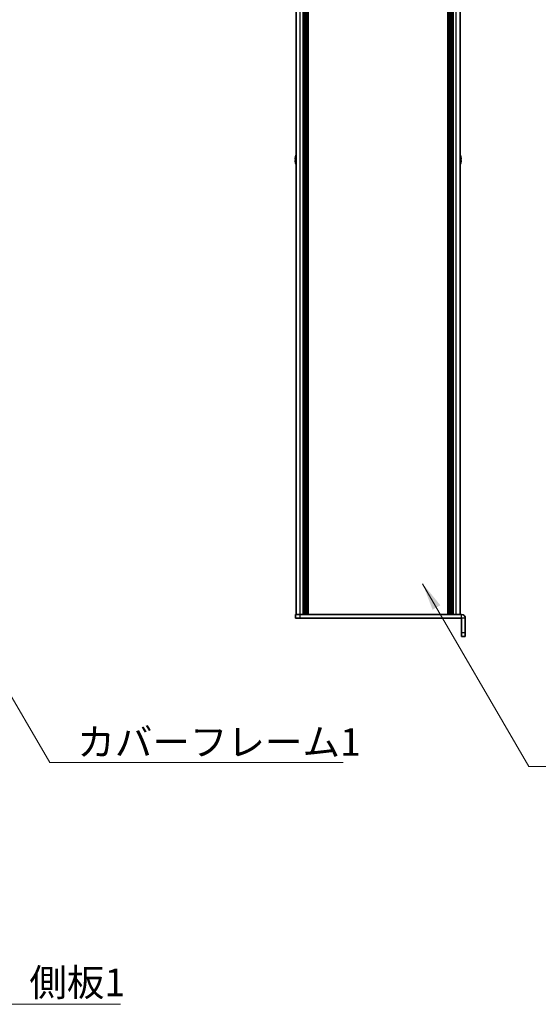
# Model space of a CAD drawing. Units: millimetres. Extents: x -50 to 7754, y -50 to 5560.
# Drawn here: x 1983 to 2266, y 306 to 843 of the extents above; entities that cross this region are included whole.
import ezdxf

# ---------------------------------------------------------------- set-up
doc = ezdxf.new("R2010")
doc.units = ezdxf.units.MM
doc.header["$LTSCALE"] = 2
for name, color, linetype, lineweight in [('Symbol (ISO)', 7, 'Continuous', 18), ('Visible (ISO)', 7, 'Continuous', 35), ('Visible Narrow (ISO)', 7, 'Continuous', 25)]:
    doc.layers.add(name, color=color, linetype=linetype, lineweight=lineweight)
doc.styles.add('Note Text (TK)', font='txt')
doc.dimstyles.new('Default - Method 1b (TK)$7', dxfattribs={"dimscale": 2, "dimtxt": 2.5, "dimasz": 2.5, "dimexe": 1, "dimexo": 1.5, "dimgap": 1, "dimtad": 1, "dimtoh": 1, "dimrnd": 1e-08, "dimdsep": 46, "dimtxsty": 'Note Text (TK)', "dimcen": 0.09, "dimdle": 5, "dimclrd": 100, "dimclre": 100, "dimclrt": 7, "dimadec": 1, "dimazin": 1, "dimtfac": 1, "dimtmove": 0, "dimatfit": 3, "dimfxl": 1, "dimtolj": 1, "dimlwd": -1, "dimlwe": -1, "dimarcsym": 0})

msp = doc.modelspace()

# ---------------------------------------------------------------- linework, layer by layer
at = {"layer": 'Visible (ISO)'}
for p, q in [((2134.2309, 518.4923), (2134.2309, 1414.4923)), ((2138.0809, 518.4923), (2138.0809, 1414.4923)), ((2138.3309, 518.4923), (2138.3309, 1414.4923)), ((2138.5809, 518.4923), (2138.5809, 1414.4923)), ((2138.8309, 518.4923), (2138.8309, 1414.4923)), ((2139.0809, 518.4923), (2139.0809, 1414.4923)), ((2139.3309, 518.4923), (2139.3309, 1414.4923)), ((2139.5809, 518.4923), (2139.5809, 1414.4923)), ((2139.8309, 518.4923), (2139.8309, 1414.4923)), ((2140.0809, 518.4923), (2140.0809, 1414.4923)), ((2140.5809, 518.4923), (2140.5809, 1414.4923)), ((2140.6309, 518.4923), (2140.6309, 1414.4923)), ((2217.2309, 518.4923), (2217.2309, 1414.4923)), ((2217.2809, 518.4923), (2217.2809, 1414.4923)), ((2217.7809, 518.4923), (2217.7809, 1414.4923)), ((2218.0309, 518.4923), (2218.0309, 1414.4923)), ((2218.2809, 518.4923), (2218.2809, 1414.4923)), ((2218.5309, 518.4923), (2218.5309, 1414.4923)), ((2218.7809, 518.4923), (2218.7809, 1414.4923)), ((2219.0309, 518.4923), (2219.0309, 1414.4923)), ((2219.2809, 518.4923), (2219.2809, 1414.4923)), ((2219.5309, 518.4923), (2219.5309, 1414.4923)), ((2219.7809, 518.4923), (2219.7809, 1414.4923)), ((2223.6309, 518.4923), (2223.6309, 1414.4923)), ((2133.8657, 766.8673), (2133.7424, 766.8673)), ((2133.7424, 766.1173), (2133.8657, 766.1173)), ((2133.8657, 768.0923), (2133.8559, 768.0923)), ((2133.8559, 764.8923), (2133.8657, 764.8923)), ((2224.0059, 768.0923), (2223.9962, 768.0923)), ((2224.1195, 766.8673), (2223.9962, 766.8673)), ((2223.9962, 766.1173), (2224.1195, 766.1173)), ((2223.9962, 764.8923), (2224.0059, 764.8923)), ((2133.9309, 518.4923), (2136.4309, 518.4923)), ((2133.9309, 518.4923), (2133.9309, 516.4923)), ((2136.4309, 516.4923), (2133.9309, 516.4923)), ((2136.4309, 518.4923), (2224.4299, 518.4923)), ((2136.4309, 516.4923), (2224.4299, 516.4923)), ((2224.4309, 508.4923), (2224.4309, 516.4913)), ((2226.4309, 508.4923), (2226.4309, 516.4913)), ((2224.4309, 506.4923), (2224.4309, 508.4923)), ((2224.4309, 506.4923), (2226.4309, 506.4923)), ((2226.4309, 508.4923), (2226.4309, 506.4923))]:
    msp.add_line(p, q, dxfattribs=at)
for centre, radius, start, end in [((2141.0832, 766.4923), 7.4023, 157.773919, 167.517006), ((2216.7787, 766.4923), 7.4023, 12.482994, 22.226081), ((2141.0832, 766.4923), 7.3928, 167.500697, 173.2026), ((2141.0832, 766.4923), 7.3928, 186.7974, 192.499303), ((2141.0832, 766.4923), 7.2273, 177.025775, 182.974225), ((2141.0832, 766.4923), 7.4023, 192.482994, 202.226081), ((2216.7787, 766.4923), 7.4023, 337.773919, 347.517006), ((2216.7787, 766.4923), 7.3928, 6.7974, 12.499303), ((2216.7787, 766.4923), 7.2273, 357.025775, 2.974225), ((2216.7787, 766.4923), 7.3928, 347.500697, 353.2026), ((2224.4299, 516.4913), 2.001, 0, 90), ((2224.4299, 516.4913), 0.001, 0, 90)]:
    msp.add_arc(centre, radius, start, end, dxfattribs=at)
for points in [[(2133.7424, 767.3673), (2133.735, 767.3047), (2133.7285, 767.2378), (2133.7199, 767.1146), (2133.7178, 767.0582), (2133.7178, 766.9692), (2133.7199, 766.9307), (2133.7285, 766.8797), (2133.735, 766.8673), (2133.7424, 766.8673)], [(2133.7424, 766.1173), (2133.735, 766.1173), (2133.7285, 766.1048), (2133.7199, 766.0538), (2133.7178, 766.0153), (2133.7178, 765.9263), (2133.7199, 765.8699), (2133.7285, 765.7467), (2133.735, 765.6798), (2133.7424, 765.6173)], [(2224.1195, 766.8673), (2224.1269, 766.8673), (2224.1334, 766.8797), (2224.142, 766.9307), (2224.1441, 766.9692), (2224.1441, 767.0582), (2224.142, 767.1146), (2224.1334, 767.2378), (2224.1269, 767.3047), (2224.1195, 767.3673)], [(2224.1195, 765.6173), (2224.1269, 765.6798), (2224.1334, 765.7467), (2224.142, 765.8699), (2224.1441, 765.9263), (2224.1441, 766.0153), (2224.142, 766.0538), (2224.1334, 766.1048), (2224.1269, 766.1173), (2224.1195, 766.1173)]]:
    msp.add_open_spline(points, degree=3, knots=[0.076192776, 0.076192776, 0.076192776, 0.076192776, 0.0950828432, 0.0950828432, 0.1139729103, 0.1139729103, 0.1328629774, 0.1328629774, 0.1517530446, 0.1517530446, 0.1517530446, 0.1517530446], dxfattribs=at)
at = {"layer": 'Visible Narrow (ISO)'}
for p, q in [((2136.4309, 518.4923), (2136.4309, 1414.4923)), ((2140.3309, 518.4923), (2140.3309, 1414.4923)), ((2140.9309, 518.4923), (2140.9309, 1414.4923)), ((2216.9309, 518.4923), (2216.9309, 1414.4923)), ((2217.5309, 518.4923), (2217.5309, 1414.4923)), ((2221.4309, 518.4923), (2221.4309, 1414.4923)), ((2136.4309, 516.4923), (2136.4309, 518.4923)), ((2224.4299, 516.4923), (2224.4299, 518.4923)), ((2226.4309, 516.4913), (2224.4309, 516.4913)), ((2226.4309, 508.4923), (2224.4309, 508.4923))]:
    msp.add_line(p, q, dxfattribs=at)

# ---------------------------------------------------------------- texts
at = {"layer": 'Symbol (ISO)', "color": 7, "char_height": 15, "attachment_point": 1, "line_spacing_factor": 1.5, "style": 'Note Text (TK)'}
for s, insert, width in [('{\\fＭＳ Ｐゴシック|b0|i0;カバーフレーム1}', (2014.8732, 456.448), 154.473681), ('{\\fＭＳ Ｐゴシック|b0|i0;側板1}', (1988.7325, 325.2666), 56.140351)]:
    msp.add_mtext(s, dxfattribs=dict(at, insert=insert, width=width))

# ---------------------------------------------------------------- leaders
at = {"layer": 'Symbol (ISO)', "color": 100, "annotation_type": 0, "has_hookline": 1, "hookline_direction": 0}
for points, text_width in [([(1935.9289, 547.2028), (1999.8732, 437.7658), (2014.8732, 437.7658)], 144.9716), ([(2203.1661, 535.3123), (2261.0568, 435.5835), (2276.0568, 435.5835)], 152.4716), ([(1943.8011, 357.1093), (1973.7325, 305.8448), (1988.7325, 305.8448)], 49.6875)]:
    msp.add_leader(points, dimstyle='Default - Method 1b (TK)$7', override={"dimscale": 0, "dimtxt": 15, "dimasz": 15, "dimgap": 0, "dimtad": 1}, dxfattribs=dict(at, text_width=text_width))

doc.saveas('drawing.dxf')
